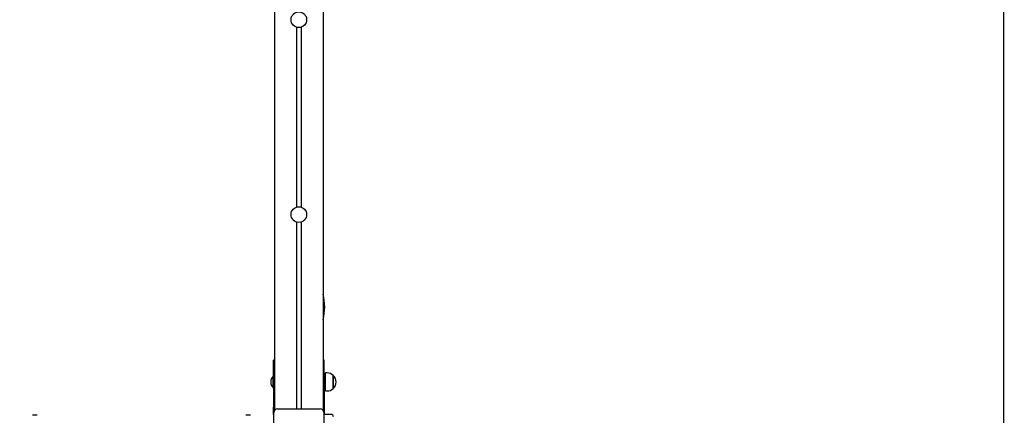
# Model space of a CAD drawing. Units: metres. Extents: x 0.34 to 9.35, y 0.46 to 8.85.
# Drawn here: x 5.28 to 7.31, y 3.92 to 4.73 of the extents above; entities that cross this region are included whole.
import ezdxf

# ---------------------------------------------------------------- set-up
doc = ezdxf.new("R2010")
doc.units = ezdxf.units.M
doc.header["$LTSCALE"] = 65
doc.header["$PDSIZE"] = -1
doc.linetypes.add('SLD-Сплошная', pattern=[0])
doc.layers.add('ПРИМЕЧАНИЯ', color=7, linetype='SLD-Сплошная')
doc.styles.add('SLDTEXTSTYLE3', font='isocpeui.ttf')
doc.dimstyles.new('SLDDIMSTYLE0', dxfattribs={"dimtxt": 0.195, "dimasz": 0.195, "dimexe": 0, "dimexo": 0.0625, "dimgap": 0.04875, "dimtad": 2, "dimrnd": 1e-09, "dimzin": 12, "dimdsep": 46, "dimtxsty": 'SLDTEXTSTYLE3', "dimsah": 1, "dimcen": 0.09, "dimadec": 0, "dimazin": 3, "dimtfac": 1, "dimtdec": 3, "dimtofl": 0, "dimtmove": 0, "dimatfit": 3, "dimfxl": 1, "dimfrac": 2, "dimtolj": 1, "dimtzin": 12, "dimarcsym": 0})

# ---------------------------------------------------------------- blocks, each defined once
blk = doc.blocks.new('_D_8')
at = {"layer": 'Defpoints', "color": 0, "transparency": 16777216}
for p in [(5.6597, 6.7534), (0.5882, 2.541), (5.2843, 2.541)]:
    blk.add_point(p, dxfattribs=at)
at = {"layer": 'ПРИМЕЧАНИЯ', "color": 0, "lineweight": -2, "transparency": 16777216}
for p, q in [((5.5972, 6.7534), (0.5882, 6.7534)), ((0.5882, 6.5584), (0.5882, 2.736)), ((5.2218, 2.541), (0.5882, 2.541))]:
    blk.add_line(p, q, dxfattribs=at)
at = {"layer": 'ПРИМЕЧАНИЯ', "color": 0, "transparency": 16777216}
for points in [[(0.5557, 6.5584), (0.6207, 6.5584), (0.5882, 6.7534)], [(0.5557, 2.736), (0.6207, 2.736), (0.5882, 2.541)]]:
    blk.add_solid(points, dxfattribs=at)
at = {"layer": 'ПРИМЕЧАНИЯ', "color": 0, "transparency": 16777216, "insert": (0.3445, 4.6472), "char_height": 0.195, "attachment_point": 2, "rotation": 90, "style": 'SLDTEXTSTYLE3'}
blk.add_mtext('\\A1;4.21м', dxfattribs=at)
blk = doc.blocks.new('_D_9')
at = {"layer": 'Defpoints', "color": 0, "transparency": 16777216}
for p in [(5.66, 8.2534), (5.9297, 1.041), (9.3214, 1.041)]:
    blk.add_point(p, dxfattribs=at)
at = {"layer": 'ПРИМЕЧАНИЯ', "color": 0, "lineweight": -2, "transparency": 16777216}
for p, q in [((5.7225, 8.2534), (9.3214, 8.2534)), ((9.3214, 8.0584), (9.3214, 1.236)), ((5.9922, 1.041), (9.3214, 1.041))]:
    blk.add_line(p, q, dxfattribs=at)
at = {"layer": 'ПРИМЕЧАНИЯ', "color": 0, "transparency": 16777216}
for points in [[(9.2889, 8.0584), (9.3539, 8.0584), (9.3214, 8.2534)], [(9.2889, 1.236), (9.3539, 1.236), (9.3214, 1.041)]]:
    blk.add_solid(points, dxfattribs=at)
at = {"layer": 'ПРИМЕЧАНИЯ', "color": 0, "transparency": 16777216, "insert": (9.0751, 4.6472), "char_height": 0.195, "attachment_point": 2, "rotation": 90, "style": 'SLDTEXTSTYLE3'}
blk.add_mtext('\\A1;7.21м', dxfattribs=at)
blk = doc.blocks.new('_D_20')
at = {"layer": 'Defpoints', "color": 0, "transparency": 16777216}
for p in [(3.4743, 8.6048), (3.4743, 6.5504), (7.3043, 3.8079)]:
    blk.add_point(p, dxfattribs=at)
at = {"layer": 'ПРИМЕЧАНИЯ', "color": 0, "lineweight": -2, "transparency": 16777216}
for p, q in [((3.4743, 6.6129), (3.4743, 8.6048)), ((7.1093, 8.6048), (3.6693, 8.6048)), ((7.3043, 3.8704), (7.3043, 8.6048))]:
    blk.add_line(p, q, dxfattribs=at)
at = {"layer": 'ПРИМЕЧАНИЯ', "color": 0, "transparency": 16777216}
for points in [[(3.6693, 8.6373), (3.6693, 8.5723), (3.4743, 8.6048)], [(7.1093, 8.6373), (7.1093, 8.5723), (7.3043, 8.6048)]]:
    blk.add_solid(points, dxfattribs=at)
at = {"layer": 'ПРИМЕЧАНИЯ', "color": 0, "transparency": 16777216, "insert": (5.3893, 8.8486), "char_height": 0.195, "attachment_point": 2, "style": 'SLDTEXTSTYLE3'}
blk.add_mtext('\\A1;3.83м', dxfattribs=at)

msp = doc.modelspace()

# ---------------------------------------------------------------- linework, layer by layer
at = {"color": 7, "linetype": 'SLD-Сплошная', "lineweight": 25}
for p, q in [((5.9073, 5.9068), (5.9073, 3.9304)), ((5.8073, 5.8699), (5.8073, 3.9304)), ((5.8523, 4.7152), (5.8523, 4.3456)), ((5.8623, 4.7152), (5.8623, 4.3456)), ((5.8523, 4.3152), (5.8523, 3.9319)), ((5.8623, 4.3152), (5.8623, 3.9319)), ((5.8073, 4.0314), (5.8053, 4.0314)), ((5.8053, 3.9864), (5.8053, 4.0314)), ((5.9093, 4.0314), (5.9073, 4.0314)), ((5.9093, 3.9864), (5.9093, 4.0314)), ((5.9153, 4.0055), (5.9123, 4.0055)), ((5.9123, 3.9738), (5.9123, 4.0055)), ((5.8049, 3.9989), (5.8043, 3.9989)), ((5.8043, 3.9954), (5.8043, 3.9989)), ((5.8043, 3.9749), (5.8043, 3.9954)), ((5.8053, 3.9985), (5.8049, 3.9989)), ((5.8049, 3.9954), (5.8049, 3.9989)), ((5.8049, 3.9749), (5.8049, 3.9954)), ((5.8053, 3.9864), (5.8053, 3.9354)), ((5.9123, 3.9919), (5.9093, 3.9919)), ((5.9093, 3.9864), (5.9093, 3.9354)), ((5.9093, 3.9819), (5.9123, 3.9819)), ((5.9278, 4.0003), (5.9278, 3.9982)), ((5.9278, 3.9775), (5.9278, 4.0003)), ((5.9278, 3.9982), (5.9278, 3.9736)), ((5.8043, 3.9749), (5.8049, 3.9749)), ((5.8049, 3.9749), (5.8053, 3.9753)), ((5.9123, 3.9683), (5.9123, 3.9738)), ((5.9123, 3.9683), (5.9153, 3.9683)), ((5.9278, 3.9736), (5.9278, 3.9775)), ((5.8053, 3.9204), (5.8053, 3.9354)), ((5.8058, 3.8369), (5.8058, 3.9239)), ((5.8073, 3.9304), (5.8073, 3.9286)), ((5.8073, 3.9304), (5.8091, 3.9304)), ((5.8138, 3.9319), (5.9008, 3.9319)), ((5.9054, 3.9304), (5.9073, 3.9304)), ((5.9073, 3.9286), (5.9073, 3.9304)), ((5.9088, 3.9239), (5.9088, 3.8369)), ((5.9093, 3.9354), (5.9093, 3.9204)), ((5.9103, 3.92), (5.9103, 3.9264)), ((5.3203, 3.9184), (5.3103, 3.9184)), ((5.7583, 3.9184), (5.7483, 3.9184)), ((5.8053, 3.9204), (5.8058, 3.9204)), ((5.9088, 3.9204), (5.9093, 3.9204)), ((5.9233, 3.9204), (5.9123, 3.9204))]:
    msp.add_line(p, q, dxfattribs=at)
for centre in [(5.8573, 4.7304), (5.8573, 4.3304)]:
    msp.add_circle(centre, 0.016, dxfattribs=at)
for centre, radius, start, end in [((5.798, 4.1407), 0.1124, 346.5486, 13.4514), ((5.9153, 3.988), 0.0175, 44.4352, 90), ((5.8168, 3.9869), 0.0173, 136.0913, 223.9087), ((5.9164, 3.9869), 0.0175, 310.3062, 49.6938), ((5.9153, 3.9858), 0.0175, 270, 315.5648), ((5.8138, 3.9239), 0.008, 90, 180), ((5.9008, 3.9239), 0.008, 0, 90), ((5.9033, 3.9264), 0.007, 0, 31.0027), ((5.9123, 3.9154), 0.005, 90, 134.427), ((5.9233, 3.9154), 0.005, 0, 90)]:
    msp.add_arc(centre, radius, start, end, dxfattribs=at)

# ---------------------------------------------------------------- dimensions: what is measured, and where the dimension line sits
at = {"layer": 'ПРИМЕЧАНИЯ', "color": 7}
dim = msp.add_linear_dim(base=(3.4743, 8.6048), p1=(7.3043, 3.8079), p2=(3.4743, 6.5504), dimstyle='SLDDIMSTYLE0', override={"dimpost": 'м'}, dxfattribs=at)
dim.commit()
dim.dimension.update_dxf_attribs({"geometry": '_D_20', "text_midpoint": (5.3893, 8.6048), "dimtype": 160})
at = {"layer": 'ПРИМЕЧАНИЯ', "color": 251, "true_color": 0x636466}
dim = msp.add_linear_dim(base=(9.3214, 1.041), p1=(5.66, 8.2534), p2=(5.9297, 1.041), angle=90, dimstyle='SLDDIMSTYLE0', override={"dimtad": 3, "dimpost": 'м'}, dxfattribs=at)
dim.commit()
dim.dimension.update_dxf_attribs({"geometry": '_D_9', "text_midpoint": (9.3214, 4.6472), "dimtype": 160})
at = {"layer": 'ПРИМЕЧАНИЯ', "color": 7}
dim = msp.add_linear_dim(base=(0.5882, 2.541), p1=(5.6597, 6.7534), p2=(5.2843, 2.541), angle=90, dimstyle='SLDDIMSTYLE0', override={"dimpost": 'м'}, dxfattribs=at)
dim.commit()
dim.dimension.update_dxf_attribs({"geometry": '_D_8', "text_midpoint": (0.5882, 4.6472), "dimtype": 160})

doc.saveas('drawing.dxf')
